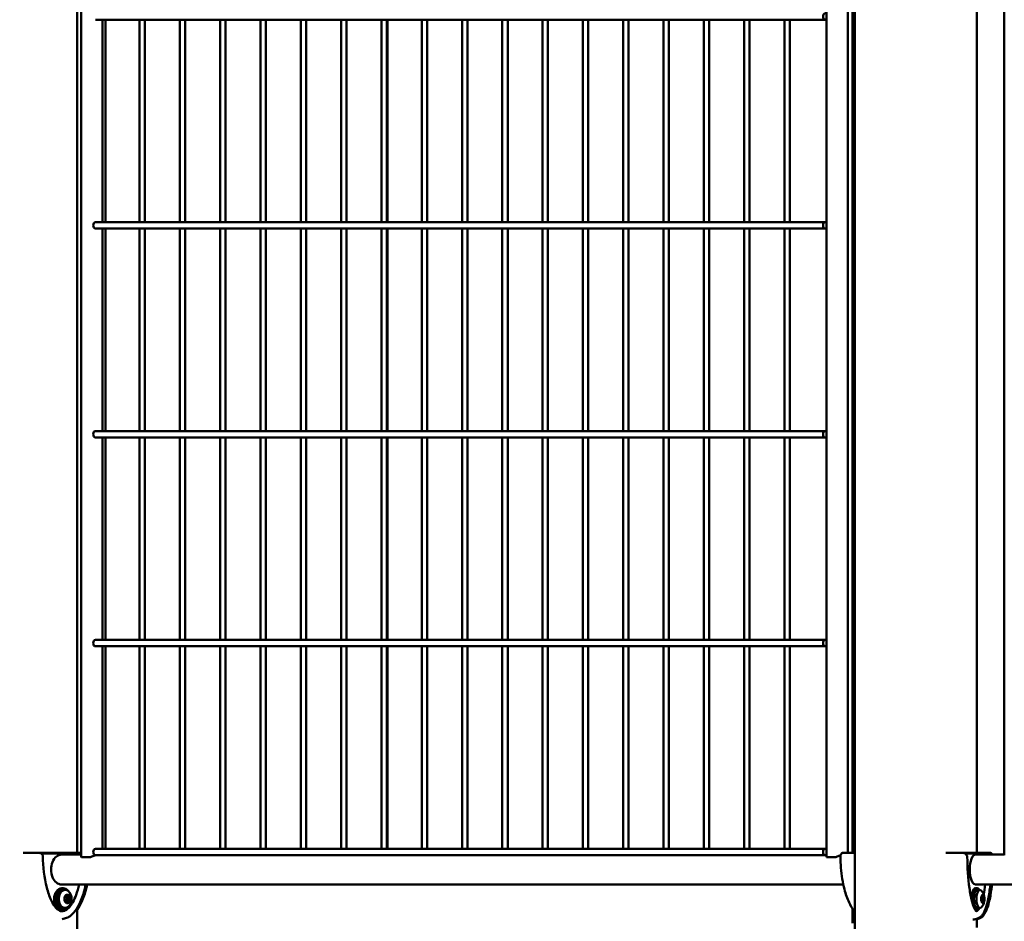
# Model space of a CAD drawing. Units: millimetres. Extents: x 1088 to 1910, y 524 to 798.
# Drawn here: x 1256 to 1348, y 643 to 727 of the extents above; entities that cross this region are included whole.
import ezdxf

# ---------------------------------------------------------------- set-up
doc = ezdxf.new("R2010")
doc.units = ezdxf.units.MM
doc.header["$LTSCALE"] = 10
doc.layers.add('Widoczne (ISO)', color=7, linetype='Continuous', lineweight=50)
doc.styles.get("Standard").update_dxf_attribs({"font": 'tahoma.ttf'})
doc.dimstyles.new('Karol 10', dxfattribs={"dimtxt": 10, "dimasz": 5, "dimexe": 0.18, "dimexo": 0.0625, "dimgap": 0.09, "dimtad": 1, "dimdec": 0, "dimzin": 0, "dimdsep": 46, "dimtxsty": 'Standard', "dimcen": 0.09, "dimadec": 0, "dimazin": 0, "dimtfac": 1, "dimtdec": 0, "dimtofl": 0, "dimtmove": 0, "dimatfit": 3, "dimfxl": 3, "dimfxlon": 1, "dimtolj": 1, "dimtzin": 0, "dimarcsym": 0})

# ---------------------------------------------------------------- blocks, each defined once
blk = doc.blocks.new('*D10')
at = {"color": 0, "lineweight": -2, "transparency": 16777216}
for p, q in [((1136.358, 656.978), (1133.178, 656.978)), ((1133.358, 651.978), (1133.358, 589.878)), ((1136.358, 584.878), (1133.178, 584.878))]:
    blk.add_line(p, q, dxfattribs=at)
at = {"color": 0, "transparency": 16777216}
for points in [[(1132.525, 651.978), (1134.191, 651.978), (1133.358, 656.978)], [(1132.525, 589.878), (1134.191, 589.878), (1133.358, 584.878)]]:
    blk.add_solid(points, dxfattribs=at)
at = {"layer": 'Defpoints', "color": 0, "transparency": 16777216}
for p in [(1201.319, 656.978), (1133.358, 584.878), (1296.711, 584.878)]:
    blk.add_point(p, dxfattribs=at)
at = {"color": 0, "transparency": 16777216, "insert": (1124.081, 620.928), "char_height": 18, "attachment_point": 5, "rotation": 90}
blk.add_mtext('\\A1;72', dxfattribs=at)
blk = doc.blocks.new('A$C6D823F19')
at = {"layer": 'Widoczne (ISO)'}
for p, q in [((-27.849, -42.652), (-27.849, 210)), ((-100.561, 64.05), (-100.561, 200.95)), ((-100.18, 63.708), (-100.18, 201.292)), ((-30.491, 63.708), (-30.491, 201.292)), ((-28.491, 64.05), (-28.491, 200.95)), ((-28.046, 64.05), (-28.046, 200.95)), ((-16.419, 64.05), (-16.419, 200.95)), ((-13.866, 63.847), (-13.866, 201.153)), ((-30.605, 141.96), (-98.844, 141.96)), ((-98.18, 123.03), (-98.18, 141.96)), ((-97.904, 123.03), (-97.904, 141.96)), ((-94.739, 123.03), (-94.739, 141.96)), ((-94.239, 123.03), (-94.239, 141.96)), ((-90.969, 123.03), (-90.969, 141.96)), ((-90.469, 123.03), (-90.469, 141.96)), ((-87.198, 123.03), (-87.198, 141.96)), ((-86.698, 123.03), (-86.698, 141.96)), ((-83.428, 123.03), (-83.428, 141.96)), ((-82.928, 123.03), (-82.928, 141.96)), ((-79.658, 123.03), (-79.658, 141.96)), ((-79.158, 123.03), (-79.158, 141.96)), ((-75.887, 123.03), (-75.887, 141.96)), ((-75.387, 123.03), (-75.387, 141.96)), ((-72.117, 123.03), (-72.117, 141.96)), ((-71.617, 123.03), (-71.617, 141.96)), ((-71.532, 123.03), (-71.532, 141.96)), ((-68.347, 123.03), (-68.347, 141.96)), ((-67.847, 123.03), (-67.847, 141.96)), ((-64.576, 123.03), (-64.576, 141.96)), ((-64.076, 123.03), (-64.076, 141.96)), ((-60.806, 123.03), (-60.806, 141.96)), ((-60.306, 123.03), (-60.306, 141.96)), ((-57.036, 123.03), (-57.036, 141.96)), ((-56.536, 123.03), (-56.536, 141.96)), ((-53.265, 123.03), (-53.265, 141.96)), ((-52.765, 123.03), (-52.765, 141.96)), ((-49.495, 123.03), (-49.495, 141.96)), ((-48.995, 123.03), (-48.995, 141.96)), ((-45.725, 123.03), (-45.725, 141.96)), ((-45.225, 123.03), (-45.225, 141.96)), ((-41.954, 123.03), (-41.954, 141.96)), ((-41.454, 123.03), (-41.454, 141.96)), ((-38.184, 123.03), (-38.184, 141.96)), ((-37.684, 123.03), (-37.684, 141.96)), ((-34.414, 123.03), (-34.414, 141.96)), ((-33.914, 123.03), (-33.914, 141.96)), ((-30.491, 141.96), (-30.605, 141.96)), ((-30.605, 123.03), (-98.844, 123.03)), ((-30.491, 123.03), (-30.605, 123.03)), ((-30.605, 122.43), (-98.844, 122.43)), ((-98.18, 103.5), (-98.18, 122.43)), ((-97.904, 103.5), (-97.904, 122.43)), ((-94.739, 103.5), (-94.739, 122.43)), ((-94.239, 103.5), (-94.239, 122.43)), ((-90.969, 103.5), (-90.969, 122.43)), ((-90.469, 103.5), (-90.469, 122.43)), ((-87.198, 103.5), (-87.198, 122.43)), ((-86.698, 103.5), (-86.698, 122.43)), ((-83.428, 103.5), (-83.428, 122.43)), ((-82.928, 103.5), (-82.928, 122.43)), ((-79.658, 103.5), (-79.658, 122.43)), ((-79.158, 103.5), (-79.158, 122.43)), ((-75.887, 103.5), (-75.887, 122.43)), ((-75.387, 103.5), (-75.387, 122.43)), ((-72.117, 103.5), (-72.117, 122.43)), ((-71.617, 103.5), (-71.617, 122.43)), ((-71.532, 103.5), (-71.532, 122.43)), ((-68.347, 103.5), (-68.347, 122.43)), ((-67.847, 103.5), (-67.847, 122.43)), ((-64.576, 103.5), (-64.576, 122.43)), ((-64.076, 103.5), (-64.076, 122.43)), ((-60.806, 103.5), (-60.806, 122.43)), ((-60.306, 103.5), (-60.306, 122.43)), ((-57.036, 103.5), (-57.036, 122.43)), ((-56.536, 103.5), (-56.536, 122.43)), ((-53.265, 103.5), (-53.265, 122.43)), ((-52.765, 103.5), (-52.765, 122.43)), ((-49.495, 103.5), (-49.495, 122.43)), ((-48.995, 103.5), (-48.995, 122.43)), ((-45.725, 103.5), (-45.725, 122.43)), ((-45.225, 103.5), (-45.225, 122.43)), ((-41.954, 103.5), (-41.954, 122.43)), ((-41.454, 103.5), (-41.454, 122.43)), ((-38.184, 103.5), (-38.184, 122.43)), ((-37.684, 103.5), (-37.684, 122.43)), ((-34.414, 103.5), (-34.414, 122.43)), ((-33.914, 103.5), (-33.914, 122.43)), ((-30.491, 122.43), (-30.605, 122.43)), ((-30.605, 103.5), (-98.844, 103.5)), ((-30.491, 103.5), (-30.605, 103.5)), ((-30.605, 102.9), (-98.844, 102.9)), ((-98.18, 83.97), (-98.18, 102.9)), ((-97.904, 83.97), (-97.904, 102.9)), ((-94.739, 83.97), (-94.739, 102.9)), ((-94.239, 83.97), (-94.239, 102.9)), ((-90.969, 83.97), (-90.969, 102.9)), ((-90.469, 83.97), (-90.469, 102.9)), ((-87.198, 83.97), (-87.198, 102.9)), ((-86.698, 83.97), (-86.698, 102.9)), ((-83.428, 83.97), (-83.428, 102.9)), ((-82.928, 83.97), (-82.928, 102.9)), ((-79.658, 83.97), (-79.658, 102.9)), ((-79.158, 83.97), (-79.158, 102.9)), ((-75.887, 83.97), (-75.887, 102.9)), ((-75.387, 83.97), (-75.387, 102.9)), ((-72.117, 83.97), (-72.117, 102.9)), ((-71.617, 83.97), (-71.617, 102.9)), ((-71.532, 83.97), (-71.532, 102.9)), ((-68.347, 83.97), (-68.347, 102.9)), ((-67.847, 83.97), (-67.847, 102.9)), ((-64.576, 83.97), (-64.576, 102.9)), ((-64.076, 83.97), (-64.076, 102.9)), ((-60.806, 83.97), (-60.806, 102.9)), ((-60.306, 83.97), (-60.306, 102.9)), ((-57.036, 83.97), (-57.036, 102.9)), ((-56.536, 83.97), (-56.536, 102.9)), ((-53.265, 83.97), (-53.265, 102.9)), ((-52.765, 83.97), (-52.765, 102.9)), ((-49.495, 83.97), (-49.495, 102.9)), ((-48.995, 83.97), (-48.995, 102.9)), ((-45.725, 83.97), (-45.725, 102.9)), ((-45.225, 83.97), (-45.225, 102.9)), ((-41.954, 83.97), (-41.954, 102.9)), ((-41.454, 83.97), (-41.454, 102.9)), ((-38.184, 83.97), (-38.184, 102.9)), ((-37.684, 83.97), (-37.684, 102.9)), ((-34.414, 83.97), (-34.414, 102.9)), ((-33.914, 83.97), (-33.914, 102.9)), ((-30.491, 102.9), (-30.605, 102.9)), ((-30.605, 83.97), (-98.844, 83.97)), ((-30.491, 83.97), (-30.605, 83.97)), ((-30.605, 83.37), (-98.844, 83.37)), ((-98.18, 64.44), (-98.18, 83.37)), ((-97.904, 64.44), (-97.904, 83.37)), ((-94.739, 64.44), (-94.739, 83.37)), ((-94.239, 64.44), (-94.239, 83.37)), ((-90.969, 64.44), (-90.969, 83.37)), ((-90.469, 64.44), (-90.469, 83.37)), ((-87.198, 64.44), (-87.198, 83.37)), ((-86.698, 64.44), (-86.698, 83.37)), ((-83.428, 64.44), (-83.428, 83.37)), ((-82.928, 64.44), (-82.928, 83.37)), ((-79.658, 64.44), (-79.658, 83.37)), ((-79.158, 64.44), (-79.158, 83.37)), ((-75.887, 64.44), (-75.887, 83.37)), ((-75.387, 64.44), (-75.387, 83.37)), ((-72.117, 64.44), (-72.117, 83.37)), ((-71.617, 64.44), (-71.617, 83.37)), ((-71.532, 64.44), (-71.532, 83.37)), ((-68.347, 64.44), (-68.347, 83.37)), ((-67.847, 64.44), (-67.847, 83.37)), ((-64.576, 64.44), (-64.576, 83.37)), ((-64.076, 64.44), (-64.076, 83.37)), ((-60.806, 64.44), (-60.806, 83.37)), ((-60.306, 64.44), (-60.306, 83.37)), ((-57.036, 64.44), (-57.036, 83.37)), ((-56.536, 64.44), (-56.536, 83.37)), ((-53.265, 64.44), (-53.265, 83.37)), ((-52.765, 64.44), (-52.765, 83.37)), ((-49.495, 64.44), (-49.495, 83.37)), ((-48.995, 64.44), (-48.995, 83.37)), ((-45.725, 64.44), (-45.725, 83.37)), ((-45.225, 64.44), (-45.225, 83.37)), ((-41.954, 64.44), (-41.954, 83.37)), ((-41.454, 64.44), (-41.454, 83.37)), ((-38.184, 64.44), (-38.184, 83.37)), ((-37.684, 64.44), (-37.684, 83.37)), ((-34.414, 64.44), (-34.414, 83.37)), ((-33.914, 64.44), (-33.914, 83.37)), ((-30.491, 83.37), (-30.605, 83.37)), ((-104.089, 64.05), (-104.347, 64.05)), ((-104.089, 64.05), (-100.18, 64.05)), ((-103.933, 64.041), (-104.06, 64.041)), ((-100.18, 64), (-103.895, 64)), ((-102.01, 63.9), (-100.18, 63.9)), ((-99.321, 63.649), (-100.17, 63.649)), ((-30.605, 64.44), (-98.844, 64.44)), ((-30.605, 63.84), (-98.844, 63.84)), ((-30.491, 64.44), (-30.605, 64.44)), ((-29.632, 63.649), (-30.481, 63.649)), ((-17.682, 64.05), (-17.821, 64.05)), ((-17.682, 64.05), (-15.711, 64.05)), ((-17.575, 64.041), (-17.644, 64.041)), ((-15.474, 64), (-17.534, 64)), ((-16.562, 63.9), (-13.866, 63.9)), ((-15.711, 64.05), (-15.426, 64.05)), ((-15.388, 64.041), (-15.456, 64.041)), ((-15.287, 64.05), (-15.426, 64.05)), ((-102.01, 61.1), (-28.912, 61.1)), ((-16.562, 61.1), (80.46, 61.1)), ((-102.01, 60.75), (-101.868, 60.75)), ((-102.01, 60.75), (-101.868, 60.75)), ((-101.868, 60.6), (-101.691, 60.6)), ((-101.479, 59.91), (-101.659, 59.91)), ((-101.645, 60.045), (-101.522, 60.045)), ((-101.437, 60.045), (-101.522, 60.045)), ((-16.562, 60.75), (-16.377, 60.75)), ((-16.377, 60.6), (-16.146, 60.6)), ((-15.869, 59.91), (-15.966, 59.91)), ((-15.958, 60.045), (-15.892, 60.045)), ((-15.846, 60.045), (-15.892, 60.045)), ((-101.713, 59.82), (-101.712, 59.82)), ((-101.712, 59.68), (-101.713, 59.68)), ((-101.479, 59.59), (-101.659, 59.59)), ((-101.522, 59.455), (-101.645, 59.455)), ((-101.522, 59.455), (-101.437, 59.455)), ((-101.247, 59.82), (-101.378, 59.82)), ((-101.378, 59.68), (-101.247, 59.68)), ((-15.995, 59.82), (-15.995, 59.82)), ((-15.995, 59.68), (-15.995, 59.68)), ((-15.869, 59.59), (-15.966, 59.59)), ((-15.892, 59.455), (-15.958, 59.455)), ((-15.892, 59.455), (-15.846, 59.455)), ((-15.743, 59.82), (-15.814, 59.82)), ((-15.814, 59.68), (-15.743, 59.68)), ((-102.01, 58.75), (-101.868, 58.75)), ((-102.01, 58.75), (-101.868, 58.75)), ((-101.868, 58.9), (-101.691, 58.9)), ((-100.561, 56.101), (-100.561, 58.899)), ((-28.046, 57.5), (-28.046, 58.797)), ((-16.562, 58.75), (-16.377, 58.75)), ((-16.377, 58.9), (-16.146, 58.9)), ((-16.419, 57.093), (-16.419, 57.907))]:
    blk.add_line(p, q, dxfattribs=at)
for centre, radius, start, end in [((-29.011, 63.95), 0.1, 90, 151.82955), ((-15.287, 63.95), 0.1, 39.72911, 90), ((-15.141, 63.95), 0.1, 39.71316, 90), ((-102.249, 59.75), 1.159, 343.8961, 16.1039), ((-16.874, 59.75), 1.159, 317.34955, 42.65045)]:
    blk.add_arc(centre, radius, start, end, dxfattribs=at)
for centre, major_axis, ratio, start_param, end_param in [((-30.605, 142.26), (0, 0.3), 0.706833, 5.714746, 9.993218), ((-98.844, 122.73), (0, -0.3), 0.706833, 3.141593, 6.283185), ((-30.605, 122.73), (0, 0.3), 0.706833, 5.714746, 9.993218), ((-98.844, 103.2), (0, -0.3), 0.706833, 3.141593, 6.283185), ((-30.605, 103.2), (0, 0.3), 0.706833, 5.714746, 9.993218), ((-98.844, 83.67), (0, -0.3), 0.706833, 3.141593, 6.283185), ((-30.605, 83.67), (0, 0.3), 0.706833, 5.714746, 9.993218), ((-30.605, 64.14), (0, 0.3), 0.706833, 5.714746, 9.993218), ((-102.01, 62.5), (0, 1.4), 0.706833, 0, 3.141593), ((-98.844, 64.14), (0, -0.3), 0.706833, 3.141593, 6.283185), ((-21.192, 65.114), (-8.257, -5.781), 0.507228, 5.496416, 5.510949), ((-16.562, 62.5), (0, 1.4), 0.382326, 0, 3.141593), ((-20.094, 65.194), (7.358, -6.795), 0.271786, 1.102596, 1.117173), ((-19.955, 65.194), (-7.359, 6.794), 0.272295, 4.243602, 4.258179), ((-101.868, 59.75), (0, -1), 0.706833, 2.394284, 7.030494), ((-101.868, 59.75), (0, -1), 0.706833, 2.394284, 7.030494), ((-16.377, 59.75), (0, -1), 0.382326, 2.586782, 6.837996), ((-102.01, 59.75), (0, -1), 0.706833, 3.141593, 6.283185), ((-102.01, 59.75), (0, -1), 0.706833, 3.141593, 6.283185), ((-101.868, 59.75), (0, 0.85), 0.706833, 0, 3.141593), ((-101.691, 59.75), (0, 0.85), 0.706833, 5.100162, 10.607801), ((-101.479, 59.75), (0, -0.4), 0.706833, 3.665191, 4.712389), ((-101.712, 59.87), (0, -0.05), 0.706833, 6.273084, 7.504044), ((-101.479, 59.75), (0, 0.3), 0.706833, 0.873537, 1.220858), ((-101.596, 60.036), (0, 0.07), 0.706833, 0.523599, 2.104496), ((-101.669, 59.975), (0, 0.05), 0.706833, 4.01513, 5.246089), ((-101.479, 59.75), (0, 0.4), 0.706833, 5.759587, 6.806784), ((-101.596, 60.036), (0, 0.07), 0.706833, 5.225887, 6.806784), ((-101.522, 60.095), (0, -0.05), 0.706833, 5.225887, 6.456846), ((-101.502, 59.975), (0, -0.05), 0.706833, 4.178689, 5.409648), ((-101.575, 60.036), (0, -0.07), 0.706833, 1.037096, 1.698964), ((-101.691, 59.75), (0, 0.3), 0.706833, 5.274925, 5.409648), ((-101.479, 59.75), (0, 0.3), 0.706833, 6.109525, 6.456846), ((-101.437, 60.095), (0, -0.05), 0.706833, 6.109525, 7.340484), ((-101.363, 60.036), (0, 0.07), 0.706833, 5.759587, 7.340484), ((-101.363, 60.036), (0, -0.07), 0.706833, 1.037096, 2.617994), ((-101.479, 59.75), (0, 0.4), 0.706833, 4.712389, 5.759587), ((-101.29, 59.975), (0, -0.05), 0.706833, 4.178689, 5.409648), ((-101.479, 59.75), (0, -0.3), 0.706833, 1.920734, 2.268056), ((-101.247, 59.87), (0, -0.05), 0.706833, 5.062327, 6.293286), ((-16.562, 59.75), (0, 1), 0.382326, 0, 1.556074), ((-16.377, 59.75), (0, 0.85), 0.382326, 0, 3.141593), ((-16.146, 59.75), (0, 0.85), 0.382326, 5.889779, 9.818184), ((-15.869, 59.75), (0, -0.4), 0.382326, 3.665191, 4.712389), ((-15.995, 59.87), (0, -0.05), 0.382326, 6.273084, 7.504044), ((-15.869, 59.75), (0, 0.3), 0.382326, 0.873537, 1.220858), ((-15.932, 60.036), (0, 0.07), 0.382326, 0.523599, 2.104496), ((-15.971, 59.975), (0, 0.05), 0.382326, 4.01513, 5.246089), ((-15.869, 59.75), (0, 0.4), 0.382326, 5.759587, 6.806784), ((-15.932, 60.036), (0, 0.07), 0.382326, 5.225887, 6.806784), ((-15.892, 60.095), (0, -0.05), 0.382326, 5.225887, 6.456846), ((-15.869, 59.75), (0, 0.3), 0.382326, 6.109525, 6.456846), ((-15.846, 60.095), (0, -0.05), 0.382326, 6.109525, 7.340484), ((-15.806, 60.036), (0, 0.07), 0.382326, 5.759587, 7.340484), ((-15.806, 60.036), (0, -0.07), 0.382326, 1.037096, 2.617994), ((-15.869, 59.75), (0, 0.4), 0.382326, 4.712389, 5.759587), ((-15.766, 59.975), (0, -0.05), 0.382326, 4.178689, 5.409648), ((-15.869, 59.75), (0, -0.3), 0.382326, 1.920734, 2.268056), ((-15.743, 59.87), (0, -0.05), 0.382326, 5.062327, 6.293286), ((-101.713, 59.75), (0, 0.07), 0.706833, 6.273084, 7.853982), ((-101.713, 59.75), (0, -0.07), 0.706833, 4.712389, 6.293286), ((-101.479, 59.75), (0, -0.4), 0.706833, 4.712389, 5.759587), ((-101.712, 59.63), (0, 0.05), 0.706833, 5.062327, 6.293286), ((-101.479, 59.75), (0, 0.3), 0.706833, 1.920734, 2.268056), ((-101.596, 59.464), (0, 0.07), 0.706833, 1.037096, 2.617994), ((-101.669, 59.525), (0, 0.05), 0.706833, 4.178689, 5.409648), ((-101.596, 59.464), (0, -0.07), 0.706833, 5.759587, 7.340484), ((-101.479, 59.75), (0, -0.4), 0.706833, 5.759587, 6.806784), ((-101.522, 59.405), (0, 0.05), 0.706833, 6.109525, 7.340484), ((-101.502, 59.525), (0, 0.05), 0.706833, 0.873537, 2.104496), ((-101.575, 59.464), (0, -0.07), 0.706833, 1.442628, 2.104496), ((-101.691, 59.75), (0, 0.3), 0.706833, 4.01513, 4.149853), ((-101.479, 59.75), (0, -0.3), 0.706833, 6.109525, 6.456846), ((-101.437, 59.405), (0, 0.05), 0.706833, 5.225887, 6.456846), ((-101.363, 59.464), (0, -0.07), 0.706833, 5.225887, 6.806784), ((-101.479, 59.75), (0, 0.4), 0.706833, 3.665191, 4.712389), ((-101.363, 59.464), (0, -0.07), 0.706833, 0.523599, 2.104496), ((-101.29, 59.525), (0, -0.05), 0.706833, 4.01513, 5.246089), ((-101.479, 59.75), (0, -0.3), 0.706833, 0.873537, 1.220858), ((-101.247, 59.63), (0, 0.05), 0.706833, 6.273084, 7.504044), ((-101.246, 59.75), (0, 0.07), 0.706833, 4.712389, 6.293286), ((-101.246, 59.75), (0, -0.07), 0.706833, 6.273084, 7.853982), ((-15.995, 59.75), (0, 0.07), 0.382326, 6.273084, 7.853982), ((-15.995, 59.75), (0, -0.07), 0.382326, 4.712389, 6.293286), ((-15.869, 59.75), (0, -0.4), 0.382326, 4.712389, 5.759587), ((-15.995, 59.63), (0, 0.05), 0.382326, 5.062327, 6.293286), ((-15.869, 59.75), (0, 0.3), 0.382326, 1.920734, 2.268056), ((-15.932, 59.464), (0, 0.07), 0.382326, 1.037096, 2.617994), ((-15.971, 59.525), (0, 0.05), 0.382326, 4.178689, 5.409648), ((-15.932, 59.464), (0, -0.07), 0.382326, 5.759587, 7.340484), ((-15.869, 59.75), (0, -0.4), 0.382326, 5.759587, 6.806784), ((-15.892, 59.405), (0, 0.05), 0.382326, 6.109525, 7.340484), ((-15.869, 59.75), (0, -0.3), 0.382326, 6.109525, 6.456846), ((-15.846, 59.405), (0, 0.05), 0.382326, 5.225887, 6.456846), ((-15.806, 59.464), (0, -0.07), 0.382326, 5.225887, 6.806784), ((-15.869, 59.75), (0, 0.4), 0.382326, 3.665191, 4.712389), ((-15.806, 59.464), (0, -0.07), 0.382326, 0.523599, 2.104496), ((-15.766, 59.525), (0, -0.05), 0.382326, 4.01513, 5.246089), ((-15.869, 59.75), (0, -0.3), 0.382326, 0.873537, 1.220858), ((-15.743, 59.63), (0, 0.05), 0.382326, 6.273084, 7.504044), ((-15.743, 59.75), (0, 0.07), 0.382326, 4.712389, 6.293286), ((-15.743, 59.75), (0, -0.07), 0.382326, 6.273084, 7.853982), ((-16.562, 59.75), (0, -1), 0.382326, 6.179816, 6.283185)]:
    blk.add_ellipse(centre, major_axis=major_axis, ratio=ratio, start_param=start_param, end_param=end_param, dxfattribs=at)
for centre, ratio in [((-101.479, 59.75), 0.706833), ((-15.869, 59.75), 0.382326)]:
    blk.add_ellipse(centre, major_axis=(0, 0.16), ratio=ratio, dxfattribs=at)
for points, knots in [([(-104.347, 64.05), (-104.425, 64.05), (-104.503, 64.05), (-104.58, 64.05), (-104.676, 64.05), (-104.77, 64.05), (-104.863, 64.05), (-104.921, 64.05), (-104.979, 64.05), (-105.036, 64.05), (-105.072, 64.05), (-105.107, 64.05), (-105.143, 64.05), (-105.213, 64.05), (-105.283, 64.05), (-105.352, 64.05), (-105.436, 64.05), (-105.519, 64.05), (-105.6, 64.05)], [0.104191, 0.104191, 0.104191, 0.104191, 0.381595, 0.381595, 0.381595, 0.725568, 0.725568, 0.725568, 0.940551, 0.940551, 0.940551, 1.074915, 1.074915, 1.074915, 1.343644, 1.343644, 1.343644, 1.67111, 1.67111, 1.67111, 1.67111]), ([(-104.06, 64.041), (-104.064, 64.044), (-104.069, 64.046), (-104.079, 64.049), (-104.084, 64.05), (-104.089, 64.05)], [-0.40045064, -0.40045064, -0.40045064, -0.40045064, -0.37816147, -0.37816147, -0.35769994, -0.35769994, -0.35769994, -0.35769994]), ([(-103.934, 64.021), (-103.934, 64.021), (-103.934, 64.021), (-103.932, 64.028), (-103.932, 64.034), (-103.933, 64.04), (-103.933, 64.04), (-103.933, 64.041)], [-0.20661246, -0.20661246, -0.20661246, -0.20661246, -0.20602309, -0.20602309, -0.16549271, -0.16549271, -0.16023392, -0.16023392, -0.16023392, -0.16023392]), ([(-103.918, 64.028), (-103.903, 64.01), (-103.888, 63.991), (-103.862, 63.955), (-103.849, 63.936), (-103.827, 63.899), (-103.817, 63.88), (-103.799, 63.841), (-103.792, 63.821), (-103.78, 63.779), (-103.776, 63.757), (-103.776, 63.734)], [-0.0754203, -0.0754203, -0.0754203, -0.0754203, -0.0078967, -0.0078967, 0.059627, 0.059627, 0.1271507, 0.1271507, 0.1946744, 0.1946744, 0.2621981, 0.2621981, 0.2621981, 0.2621981]), ([(-103.776, 63.734), (-103.755, 62.75), (-103.644, 61.752), (-103.299, 60.408), (-103.163, 59.997), (-102.879, 59.399), (-102.751, 59.181), (-102.529, 58.906), (-102.443, 58.819), (-102.246, 58.668), (-102.134, 58.618), (-102.013, 58.603), (-101.994, 58.602), (-101.974, 58.602)], [0, 0, 0, 0, 2.952615, 2.952615, 4.297879, 4.297879, 5.142803, 5.142803, 5.615964, 5.615964, 6.224894, 6.224894, 6.342543, 6.342543, 6.342543, 6.342543]), ([(-100.18, 63.708), (-100.18, 63.708), (-100.18, 63.708), (-100.18, 63.689), (-100.177, 63.669), (-100.17, 63.649)], [5.5327927, 5.5327927, 5.5327927, 5.5327927, 5.5332118, 5.5332118, 5.6835865, 5.6835865, 5.6835865, 5.6835865]), ([(-99.321, 63.649), (-99.274, 63.669), (-99.226, 63.689), (-99.064, 63.756), (-98.939, 63.805), (-98.82, 63.84)], [0.6473532, 0.6473532, 0.6473532, 0.6473532, 0.797728, 0.797728, 1.1734362, 1.1734362, 1.1734362, 1.1734362]), ([(-30.491, 63.708), (-30.491, 63.708), (-30.491, 63.708), (-30.491, 63.689), (-30.488, 63.669), (-30.481, 63.649)], [2.3673229, 2.3673229, 2.3673229, 2.3673229, 2.3677419, 2.3677419, 2.5181167, 2.5181167, 2.5181167, 2.5181167]), ([(-29.632, 63.649), (-29.584, 63.669), (-29.537, 63.689), (-29.392, 63.749), (-29.286, 63.791), (-29.183, 63.824)], [3.812823, 3.812823, 3.812823, 3.812823, 3.9631978, 3.9631978, 4.2845063, 4.2845063, 4.2845063, 4.2845063]), ([(-29.153, 63.895), (-29.158, 63.885), (-29.163, 63.874), (-29.172, 63.854), (-29.176, 63.843), (-29.184, 63.822), (-29.187, 63.811), (-29.193, 63.789), (-29.195, 63.777), (-29.198, 63.754), (-29.199, 63.742), (-29.198, 63.73)], [0, 0, 0, 0, 0.0358853, 0.0358853, 0.0717706, 0.0717706, 0.1076559, 0.1076559, 0.1435412, 0.1435412, 0.1794265, 0.1794265, 0.1794265, 0.1794265]), ([(-27.849, 58.532), (-27.886, 58.576), (-27.921, 58.621), (-28.121, 58.893), (-28.262, 59.149), (-28.559, 59.805), (-28.697, 60.224), (-28.973, 61.297), (-29.079, 61.974), (-29.172, 63.011), (-29.191, 63.37), (-29.198, 63.73)], [1.110787, 1.110787, 1.110787, 1.110787, 1.305271, 1.305271, 2.254622, 2.254622, 3.621098, 3.621098, 5.675142, 5.675142, 6.754304, 6.754304, 6.754304, 6.754304]), ([(-27.849, 64.05), (-27.902, 64.05), (-27.954, 64.05), (-28.006, 64.05), (-28.083, 64.05), (-28.159, 64.05), (-28.233, 64.05), (-28.28, 64.05), (-28.326, 64.05), (-28.371, 64.05), (-28.399, 64.05), (-28.427, 64.05), (-28.454, 64.05), (-28.51, 64.05), (-28.564, 64.05), (-28.617, 64.05), (-28.702, 64.05), (-28.784, 64.05), (-28.864, 64.05), (-28.914, 64.05), (-28.963, 64.05), (-29.011, 64.05)], [0.153646, 0.153646, 0.153646, 0.153646, 0.381562, 0.381562, 0.381562, 0.725505, 0.725505, 0.725505, 0.94047, 0.94047, 0.94047, 1.074823, 1.074823, 1.074823, 1.343528, 1.343528, 1.343528, 1.773458, 1.773458, 1.773458, 2.045458, 2.045458, 2.045458, 2.045458]), ([(-17.821, 64.05), (-17.913, 64.05), (-18.004, 64.05), (-18.094, 64.05), (-18.207, 64.05), (-18.319, 64.05), (-18.431, 64.05), (-18.501, 64.05), (-18.57, 64.05), (-18.639, 64.05), (-18.683, 64.05), (-18.726, 64.05), (-18.769, 64.05), (-18.856, 64.05), (-18.942, 64.05), (-19.027, 64.05), (-19.131, 64.05), (-19.235, 64.05), (-19.338, 64.05)], [0.104191, 0.104191, 0.104191, 0.104191, 0.381595, 0.381595, 0.381595, 0.725568, 0.725568, 0.725568, 0.940551, 0.940551, 0.940551, 1.074915, 1.074915, 1.074915, 1.343644, 1.343644, 1.343644, 1.67111, 1.67111, 1.67111, 1.67111]), ([(-17.644, 64.041), (-17.65, 64.044), (-17.656, 64.046), (-17.669, 64.049), (-17.675, 64.05), (-17.682, 64.05)], [-0.40045064, -0.40045064, -0.40045064, -0.40045064, -0.37816147, -0.37816147, -0.35769994, -0.35769994, -0.35769994, -0.35769994]), ([(-17.56, 64.021), (-17.56, 64.021), (-17.56, 64.021), (-17.563, 64.028), (-17.567, 64.034), (-17.574, 64.04), (-17.574, 64.04), (-17.575, 64.041)], [-0.20661246, -0.20661246, -0.20661246, -0.20661246, -0.20602309, -0.20602309, -0.16549271, -0.16549271, -0.16023392, -0.16023392, -0.16023392, -0.16023392]), ([(-17.571, 64.037), (-17.548, 64.015), (-17.526, 63.992), (-17.484, 63.947), (-17.464, 63.924), (-17.427, 63.878), (-17.41, 63.856), (-17.378, 63.81), (-17.364, 63.788), (-17.341, 63.742), (-17.329, 63.72), (-17.329, 63.679)], [-0.0810445, -0.0810445, -0.0810445, -0.0810445, 0.0097568, 0.0097568, 0.1005582, 0.1005582, 0.1913595, 0.1913595, 0.2821608, 0.2821608, 0.3729621, 0.3729621, 0.3729621, 0.3729621]), ([(-17.329, 63.679), (-17.316, 62.69), (-17.254, 61.688), (-17.064, 60.34), (-16.989, 59.928), (-16.835, 59.329), (-16.765, 59.11), (-16.648, 58.838), (-16.603, 58.753), (-16.54, 58.658), (-16.518, 58.631), (-16.487, 58.6), (-16.477, 58.594), (-16.477, 58.594)], [0, 0, 0, 0, 2.9676, 2.9676, 4.317604, 4.317604, 5.168221, 5.168221, 5.636064, 5.636064, 5.904608, 5.904608, 6.153647, 6.153647, 6.153647, 6.153647]), ([(-15.456, 64.041), (-15.459, 64.037), (-15.462, 64.032), (-15.47, 64.015), (-15.473, 64.003), (-15.479, 63.977), (-15.481, 63.963), (-15.484, 63.937), (-15.484, 63.923), (-15.484, 63.91)], [0.0384873, 0.0384873, 0.0384873, 0.0384873, 0.0663312, 0.0663312, 0.1135817, 0.1135817, 0.1552018, 0.1552018, 0.1952192, 0.1952192, 0.1952192, 0.1952192]), ([(-15.456, 64.041), (-15.442, 64.036), (-15.43, 64.029), (-15.418, 64.021), (-15.418, 64.021), (-15.418, 64.021)], [-0.04614559, -0.04614559, -0.04614559, -0.04614559, 0, 0, 0.00059405, 0.00059405, 0.00059405, 0.00059405]), ([(-15.426, 64.05), (-15.426, 64.05), (-15.425, 64.05), (-15.413, 64.05), (-15.402, 64.047), (-15.39, 64.042), (-15.389, 64.042), (-15.388, 64.041)], [-0.04281408, -0.04281408, -0.04281408, -0.04281408, -0.04099377, -0.04099377, -0.0038766, -0.0038766, 0, 0, 0, 0]), ([(-100.377, 61.1), (-100.458, 60.749), (-100.635, 60.142), (-100.951, 59.433), (-101.286, 58.947), (-101.632, 58.662), (-101.86, 58.602), (-101.974, 58.602)], [2.130787, 2.130787, 2.130787, 2.130787, 2.356194, 2.552544, 2.748894, 2.945243, 3.141593, 3.141593, 3.141593, 3.141593]), ([(-99.759, 61.1), (-99.786, 60.973), (-99.815, 60.848), (-99.957, 60.28), (-100.096, 59.845), (-100.412, 59.139), (-100.573, 58.849), (-100.873, 58.464), (-100.991, 58.34), (-101.255, 58.123), (-101.406, 58.032), (-101.567, 57.974)], [2.65596, 2.65596, 2.65596, 2.65596, 3.051112, 3.051112, 4.460274, 4.460274, 5.535937, 5.535937, 6.124903, 6.124903, 6.746493, 6.746493, 6.746493, 6.746493]), ([(-99.631, 61.1), (-99.658, 60.973), (-99.687, 60.848), (-99.829, 60.28), (-99.968, 59.846), (-100.265, 59.182), (-100.401, 58.93), (-100.561, 58.706)], [2.656096, 2.656096, 2.656096, 2.656096, 3.051127, 3.051127, 4.460307, 4.460307, 5.386489, 5.386489, 5.386489, 5.386489]), ([(-15.159, 61.1), (-15.175, 60.962), (-15.192, 60.826), (-15.272, 60.253), (-15.348, 59.825), (-15.519, 59.148), (-15.602, 58.878), (-15.775, 58.484), (-15.853, 58.339), (-16.002, 58.151), (-16.059, 58.091), (-16.194, 57.988), (-16.274, 57.946), (-16.361, 57.922)], [2.603245, 2.603245, 2.603245, 2.603245, 3.033553, 3.033553, 4.428488, 4.428488, 5.438762, 5.438762, 6.128817, 6.128817, 6.496112, 6.496112, 6.879206, 6.879206, 6.879206, 6.879206]), ([(-15.014, 61.1), (-15.03, 60.962), (-15.047, 60.826), (-15.127, 60.253), (-15.204, 59.825), (-15.374, 59.148), (-15.458, 58.878), (-15.631, 58.484), (-15.71, 58.339), (-15.858, 58.151), (-15.916, 58.091), (-16.051, 57.988), (-16.131, 57.946), (-16.218, 57.922)], [2.603314, 2.603314, 2.603314, 2.603314, 3.033607, 3.033607, 4.428582, 4.428582, 5.438974, 5.438974, 6.128888, 6.128888, 6.496114, 6.496114, 6.879108, 6.879108, 6.879108, 6.879108]), ([(-16.223, 58.835), (-16.258, 58.777), (-16.348, 58.661), (-16.436, 58.611), (-16.489, 58.604)], [2.8320231, 2.8320231, 2.8320231, 2.8320231, 2.9452431, 3.1135438, 3.1135438, 3.1135438, 3.1135438])]:
    blk.add_open_spline(points, degree=3, knots=knots, dxfattribs=at)
for points in [[(-103.918, 64.028), (-103.923, 64.033), (-103.928, 64.037), (-103.933, 64.041)], [(-15.711, 64.05), (-15.711, 64.033), (-15.711, 64.017), (-15.711, 64)], [(-15.484, 63.91), (-15.484, 63.907), (-15.484, 63.903), (-15.484, 63.9)], [(-15.141, 64.05), (-15.189, 64.05), (-15.238, 64.05), (-15.287, 64.05)], [(-15.126, 63.912), (-15.122, 63.908), (-15.119, 63.904), (-15.116, 63.9)], [(-14.97, 63.9), (-14.973, 63.904), (-14.977, 63.908), (-14.98, 63.912)], [(-15.652, 61.1), (-15.693, 60.765), (-15.742, 60.454), (-15.796, 60.175)], [(-101.567, 57.974), (-101.696, 57.928), (-101.827, 57.886), (-101.961, 57.849)], [(-16.361, 57.922), (-16.504, 57.884), (-16.648, 57.85), (-16.793, 57.819)], [(-16.218, 57.922), (-16.285, 57.904), (-16.352, 57.887), (-16.419, 57.871)]]:
    blk.add_open_spline(points, degree=3, dxfattribs=at)

msp = doc.modelspace()

# ---------------------------------------------------------------- block references
msp.add_blockref('A$C6D823F19', (1362.238, 584.878))

# ---------------------------------------------------------------- dimensions: what is measured, and where the dimension line sits
dim = msp.add_linear_dim(base=(1133.358, 584.878), p1=(1201.319, 656.978), p2=(1296.711, 584.878), angle=90, dimstyle='Karol 10', override={"dimtxt": 18})
dim.commit()
dim.dimension.update_dxf_attribs({"geometry": '*D10', "text_midpoint": (1133.358, 620.928), "dimtype": 160})

doc.saveas('drawing.dxf')
